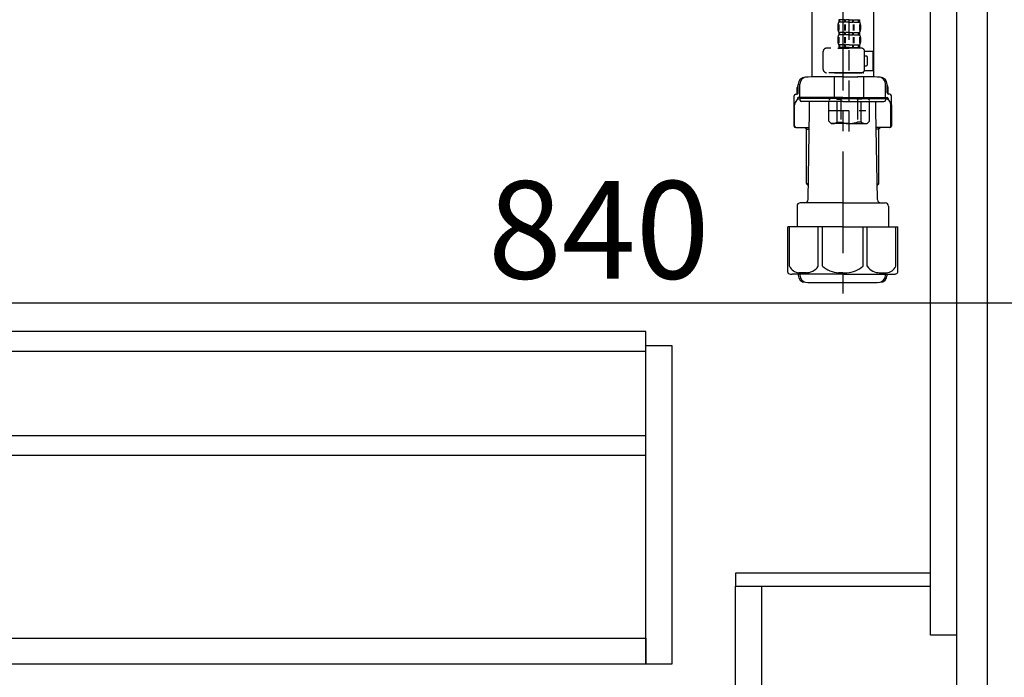
# Model space of a CAD drawing. Extents: x 163 to 26285, y 210 to 8610.
# Drawn here: x 4851 to 5456, y 4618 to 5023 of the extents above; entities that cross this region are included whole.
import ezdxf

# ---------------------------------------------------------------- set-up
doc = ezdxf.new("R2010")
doc.units = 0
doc.header["$LTSCALE"] = 50
doc.header["$MEASUREMENT"] = 0
doc.linetypes.add('CENTER', pattern=[2, 1.25, -0.25, 0.25, -0.25])
doc.linetypes.add('DASHED', pattern=[0.75, 0.5, -0.25])
doc.layers.get('0').update_dxf_attribs({"linetype": 'CONTINUOUS'})
for name, color, linetype in [('122-扉', 6, 'CONTINUOUS'), ('150-機器', 8, 'CONTINUOUS'), ('166-寸法B', 11, 'CONTINUOUS')]:
    doc.layers.add(name, color=color, linetype=linetype)
doc.styles.add('KH001', font='txt')
doc.dimstyles.new('KH1xx030', dxfattribs={"dimscale": 30, "dimtxt": 2, "dimasz": 0.6, "dimexe": 0.3, "dimexo": 1.2, "dimgap": 0.5, "dimtad": 3, "dimdec": 1, "dimdsep": 46, "dimlunit": 6, "dimtxsty": 'KH001', "dimblk": 'DOT', "dimcen": 1, "dimdle": 1, "dimclrd": 256, "dimclre": 256, "dimclrt": 256, "dimadec": 0, "dimazin": 0, "dimtfac": 1, "dimtdec": 1, "dimtix": 1, "dimtmove": 2, "dimatfit": 3, "dimldrblk": 'CLOSEDBLANK', "dimfxl": 1, "dimtolj": 1, "dimtzin": 0, "dimlwd": -1, "dimlwe": -1, "dimarcsym": 0})

# ---------------------------------------------------------------- blocks, each defined once
blk = doc.blocks.new('_Dot')
at = {"color": 0, "linetype": 'ByBlock', "lineweight": -2}
blk.add_line((-0.5, 0), (-1, 0), dxfattribs=at)
at = {"color": 0, "linetype": 'ByBlock', "const_width": 0.5}
blk.add_lwpolyline([(-0.25, 0, 1), (0.25, 0, 1)], format="xyb", close=True, dxfattribs=at)
blk = doc.blocks.new('*D215')
at = {"layer": '166-寸法B', "transparency": 16777216}
for p, q in [((4786.97, 5278.05), (4786.97, 4839.24)), ((5626.97, 5278.05), (5626.97, 4839.24)), ((5608.97, 4848.24), (4804.97, 4848.24))]:
    blk.add_line(p, q, dxfattribs=at)
at = {"layer": '166-寸法B', "transparency": 16777216, "xscale": 18, "yscale": 18, "zscale": 18, "rotation": 180}
blk.add_blockref('_Dot', (4786.97, 4848.24), dxfattribs=at)
at = {"layer": '166-寸法B', "transparency": 16777216, "xscale": 18, "yscale": 18, "zscale": 18}
blk.add_blockref('_Dot', (5626.97, 4848.24), dxfattribs=at)
at = {"layer": '166-寸法B', "transparency": 16777216, "insert": (5206.97, 4893.24), "char_height": 60, "attachment_point": 5, "style": 'KH001'}
blk.add_mtext('\\A1;840', dxfattribs=at)
blk = doc.blocks.new('_ClosedBlank')
at = {"color": 0, "linetype": 'ByBlock', "lineweight": -2}
for p, q in [((-1, 0.167), (0, 0)), ((-1, 0.167), (-1, -0.167)), ((0, 0), (-1, -0.167))]:
    blk.add_line(p, q, dxfattribs=at)

msp = doc.modelspace()

# ---------------------------------------------------------------- linework, layer by layer
at = {"layer": '122-扉', "color": 253}
for points in [[(5410.97, 5314.05), (5426.97, 5314.05), (5426.97, 4644.05), (5410.97, 4644.05)], [(5426.97, 4494.05), (5445.97, 4494.05), (5445.97, 5314.05), (5426.97, 5314.05)], [(5290.97, 4682.05), (5290.97, 4674.05), (5410.97, 4674.05), (5410.97, 4682.05)], [(5290.97, 4674.05), (5306.97, 4674.05), (5306.97, 4494.05), (5290.97, 4494.05)]]:
    msp.add_lwpolyline(points, close=True, dxfattribs=at)
at = {"layer": '122-扉', "color": 253, "linetype": 'Continuous'}
for points in [[(4812.47, 4818.65), (5235.97, 4818.65), (5235.97, 4830.65), (4812.47, 4830.65)], [(5235.97, 4822.05), (5251.97, 4822.05), (5251.97, 4626.05), (5235.97, 4626.05)], [(4812.47, 4754.65), (5235.97, 4754.65), (5235.97, 4766.65), (4812.47, 4766.65)], [(5235.97, 4626.05), (4812.47, 4626.05), (4812.47, 4642.05), (5235.97, 4642.05)]]:
    msp.add_lwpolyline(points, close=True, dxfattribs=at)
at = {"layer": '150-機器', "color": 13, "linetype": 'DASHED', "ltscale": 0.5}
for p, q in [((5360.96, 4953.84), (5360.96, 5048.15)), ((5353.98, 5019.28), (5353.98, 5016.48)), ((5354.42, 5019.62), (5354.42, 5015.92)), ((5354.58, 5022.52), (5354.58, 5021.02)), ((5354.98, 5022.52), (5354.58, 5022.52)), ((5354.98, 5021.02), (5354.58, 5021.02)), ((5354.61, 5019.62), (5354.61, 5015.92)), ((5354.98, 5021.02), (5354.98, 5022.52)), ((5355.17, 5021.02), (5355.17, 5022.52)), ((5358.29, 5022.52), (5355.17, 5022.52)), ((5358.29, 5021.02), (5355.17, 5021.02)), ((5358.06, 5019.62), (5358.06, 5015.92)), ((5358.29, 5021.02), (5358.29, 5022.52)), ((5358.52, 5019.62), (5358.52, 5015.92)), ((5358.75, 5021.02), (5358.75, 5022.52)), ((5360.96, 5022.52), (5358.75, 5022.52)), ((5360.96, 5021.02), (5358.75, 5021.02)), ((5360.96, 5022.52), (5363.17, 5022.52)), ((5360.96, 5021.02), (5363.17, 5021.02)), ((5363.17, 5021.02), (5363.17, 5022.52)), ((5363.41, 5019.62), (5363.41, 5015.92)), ((5363.64, 5021.02), (5363.64, 5022.52)), ((5363.64, 5022.52), (5366.76, 5022.52)), ((5363.64, 5021.02), (5366.76, 5021.02)), ((5363.87, 5019.62), (5363.87, 5015.92)), ((5366.76, 5021.02), (5366.76, 5022.52)), ((5366.95, 5021.02), (5366.95, 5022.52)), ((5366.95, 5022.52), (5367.35, 5022.52)), ((5366.95, 5021.02), (5367.35, 5021.02)), ((5367.32, 5019.62), (5367.32, 5015.92)), ((5367.35, 5022.52), (5367.35, 5021.02)), ((5367.51, 5019.62), (5367.51, 5015.92)), ((5367.95, 5019.28), (5367.95, 5016.48)), ((5354.58, 5014.74), (5354.58, 5013.24)), ((5354.98, 5014.74), (5354.58, 5014.74)), ((5354.98, 5013.24), (5354.58, 5013.24)), ((5354.98, 5013.24), (5354.98, 5014.74)), ((5355.17, 5013.24), (5355.17, 5014.74)), ((5358.29, 5014.74), (5355.17, 5014.74)), ((5358.29, 5013.24), (5355.17, 5013.24)), ((5358.29, 5013.24), (5358.29, 5014.74)), ((5358.75, 5013.24), (5358.75, 5014.74)), ((5360.96, 5014.74), (5358.75, 5014.74)), ((5360.96, 5013.24), (5358.75, 5013.24)), ((5360.96, 5014.74), (5363.17, 5014.74)), ((5360.96, 5013.24), (5363.17, 5013.24)), ((5363.17, 5013.24), (5363.17, 5014.74)), ((5363.64, 5013.24), (5363.64, 5014.74)), ((5363.64, 5014.74), (5366.76, 5014.74)), ((5363.64, 5013.24), (5366.76, 5013.24)), ((5366.76, 5013.24), (5366.76, 5014.74)), ((5366.95, 5013.24), (5366.95, 5014.74)), ((5366.95, 5014.74), (5367.35, 5014.74)), ((5366.95, 5013.24), (5367.35, 5013.24)), ((5367.35, 5014.74), (5367.35, 5013.24)), ((5353.98, 5011.5), (5353.98, 5008.71)), ((5354.42, 5011.81), (5354.42, 5008.11)), ((5354.98, 5006.96), (5354.58, 5006.96)), ((5354.58, 5006.96), (5354.58, 5004.97)), ((5354.61, 5011.81), (5354.61, 5008.11)), ((5354.98, 5005.46), (5354.98, 5006.96)), ((5358.29, 5006.96), (5355.17, 5006.96)), ((5355.17, 5005.46), (5355.17, 5006.96)), ((5358.06, 5011.81), (5358.06, 5008.11)), ((5358.29, 5005.46), (5358.29, 5006.96)), ((5358.52, 5011.81), (5358.52, 5008.11)), ((5360.96, 5006.96), (5358.75, 5006.96)), ((5358.75, 5005.46), (5358.75, 5006.96)), ((5360.96, 5006.96), (5363.17, 5006.96)), ((5363.17, 5005.46), (5363.17, 5006.96)), ((5363.4, 5011.81), (5363.4, 5008.11)), ((5363.64, 5006.96), (5366.76, 5006.96)), ((5363.64, 5005.46), (5363.64, 5006.96)), ((5363.86, 5011.81), (5363.86, 5008.11)), ((5366.76, 5005.46), (5366.76, 5006.96)), ((5366.95, 5006.96), (5367.35, 5006.96)), ((5366.95, 5005.46), (5366.95, 5006.96)), ((5367.31, 5011.81), (5367.31, 5008.11)), ((5367.35, 5006.96), (5367.35, 5004.97)), ((5367.51, 5011.81), (5367.51, 5008.11)), ((5367.95, 5011.5), (5367.95, 5008.71)), ((5345.01, 4991.9), (5345.01, 5002.97)), ((5368.44, 5004.97), (5347, 5004.97)), ((5353.88, 5004.97), (5360.96, 5004.97)), ((5354.98, 5005.46), (5354.58, 5005.46)), ((5358.29, 5005.46), (5355.17, 5005.46)), ((5360.96, 5005.46), (5358.75, 5005.46)), ((5360.96, 5005.46), (5363.17, 5005.46)), ((5363.64, 5005.46), (5366.76, 5005.46)), ((5366.95, 5005.46), (5367.35, 5005.46)), ((5370.43, 5003.17), (5375.72, 5003.17)), ((5370.44, 4991.9), (5370.44, 5002.97)), ((5375.72, 4991.2), (5375.72, 5003.17)), ((5371.24, 5000.18), (5370.44, 5000.18)), ((5372.23, 4995.19), (5372.23, 4999.18)), ((5360.96, 4989.91), (5347, 4989.91)), ((5352.09, 4989.91), (5351.99, 4989.81)), ((5351.99, 4989.81), (5360.96, 4989.81)), ((5351.99, 4974.55), (5351.99, 4989.81)), ((5360.96, 4989.91), (5368.44, 4989.91)), ((5369.94, 4989.81), (5360.96, 4989.81)), ((5369.84, 4989.91), (5369.94, 4989.81)), ((5369.94, 4974.55), (5369.94, 4989.81)), ((5370.31, 4991.2), (5375.72, 4991.2)), ((5370.44, 4994.19), (5371.24, 4994.19)), ((5348.4, 4973.05), (5349.89, 4974.55)), ((5348.4, 4960.08), (5348.4, 4973.05)), ((5349.89, 4974.55), (5360.96, 4974.55)), ((5351.03, 4974.55), (5360.96, 4974.55)), ((5353.6, 4973.55), (5355.83, 4973.55)), ((5353.6, 4959.59), (5353.6, 4973.55)), ((5355.83, 4973.55), (5355.83, 4959.59)), ((5370.9, 4974.55), (5360.96, 4974.55)), ((5372.03, 4974.55), (5360.96, 4974.55)), ((5368.33, 4973.55), (5366.1, 4973.55)), ((5366.1, 4973.55), (5366.1, 4959.59)), ((5368.33, 4959.59), (5368.33, 4973.55)), ((5373.53, 4973.05), (5372.03, 4974.55)), ((5373.53, 4960.08), (5373.53, 4973.05)), ((5348.4, 4966.57), (5371.19, 4966.57)), ((5360.96, 4968.56), (5361, 4968.56)), ((5348.4, 4960.08), (5349.89, 4958.59)), ((5360.96, 4958.59), (5349.89, 4958.59)), ((5353.6, 4959.59), (5355.83, 4959.59)), ((5360.96, 4958.59), (5372.03, 4958.59)), ((5368.33, 4959.59), (5366.1, 4959.59)), ((5373.53, 4960.08), (5372.03, 4958.59))]:
    msp.add_line(p, q, dxfattribs=at)
at = {"layer": '150-機器'}
for p, q in [((5337.97, 5041.4), (5337.97, 4987.32)), ((5375.97, 5042.69), (5375.97, 4987.32)), ((5375.97, 5041.4), (5375.97, 4987.32)), ((5329.62, 4977.61), (5329.62, 4982.75)), ((5329.62, 4977.61), (5329.62, 4982.74)), ((5330.62, 4975.11), (5330.62, 4982.76)), ((5356.97, 4987.41), (5347.62, 4987.41)), ((5356.97, 4987.41), (5366.32, 4987.41)), ((5383.32, 4975.11), (5383.32, 4982.76)), ((5384.32, 4977.61), (5384.32, 4982.75)), ((5384.32, 4977.61), (5384.32, 4982.74)), ((5328.07, 4976.61), (5328.62, 4976.61)), ((5328.97, 4976.67), (5328.97, 4980.9)), ((5384.97, 4976.67), (5384.97, 4980.9)), ((5385.87, 4976.61), (5385.32, 4976.61)), ((5327.07, 4957.11), (5327.07, 4975.61)), ((5329.07, 4974.11), (5329.07, 4973.37)), ((5356.97, 4974.61), (5329.57, 4974.61)), ((5330.62, 4973.61), (5330.62, 4973.11)), ((5356.97, 4974.11), (5331.07, 4974.11)), ((5356.97, 4972.11), (5331.62, 4972.11)), ((5335.47, 4974.11), (5335.47, 4974.61)), ((5336.57, 4966.71), (5336.57, 4972.11)), ((5356.97, 4974.61), (5384.37, 4974.61)), ((5356.97, 4974.11), (5382.87, 4974.11)), ((5356.97, 4972.11), (5382.32, 4972.11)), ((5377.37, 4966.71), (5377.37, 4972.11)), ((5378.47, 4974.11), (5378.47, 4974.61)), ((5383.32, 4973.61), (5383.32, 4973.11)), ((5384.87, 4974.11), (5384.87, 4973.37)), ((5386.87, 4957.11), (5386.87, 4975.61)), ((5327.07, 4970.11), (5327.07, 4957.11)), ((5327.39, 4957.11), (5327.39, 4970.11)), ((5335.66, 4911.88), (5336.57, 4966.71)), ((5378.29, 4911.88), (5377.37, 4966.71)), ((5386.56, 4957.11), (5386.56, 4970.11)), ((5386.87, 4970.11), (5386.87, 4957.11)), ((5328.07, 4956.11), (5336.4, 4956.11)), ((5334.77, 4955.11), (5333.77, 4956.11)), ((5334.77, 4921.79), (5334.77, 4956.11)), ((5334.77, 4955.11), (5336.38, 4955.11)), ((5385.87, 4956.11), (5377.55, 4956.11)), ((5379.17, 4955.11), (5377.57, 4955.11)), ((5379.17, 4955.11), (5380.17, 4956.11)), ((5379.17, 4921.79), (5379.17, 4956.11)), ((5335.82, 4921.6), (5334.81, 4921.6)), ((5334.9, 4921.45), (5335.8, 4920.46)), ((5378.13, 4921.6), (5379.14, 4921.6)), ((5379.05, 4921.45), (5378.15, 4920.46)), ((5356.97, 4909.91), (5330.87, 4909.91)), ((5356.97, 4909.91), (5383.07, 4909.91)), ((5328.87, 4907.91), (5328.87, 4895.2)), ((5385.07, 4907.91), (5385.07, 4895.2)), ((5323.17, 4867.32), (5323.17, 4895.2)), ((5356.97, 4895.2), (5323.17, 4895.2)), ((5356.97, 4895.2), (5390.77, 4895.2)), ((5390.77, 4867.32), (5390.77, 4895.2)), ((5356.97, 4865.9), (5325.97, 4865.9)), ((5329.62, 4865.9), (5329.62, 4865.48)), ((5330.62, 4865.9), (5330.62, 4865.46)), ((5356.97, 4865.9), (5387.97, 4865.9)), ((5383.32, 4865.9), (5383.32, 4865.46)), ((5384.32, 4865.9), (5384.32, 4865.48)), ((5347.97, 4860.81), (5365.97, 4860.81))]:
    msp.add_line(p, q, dxfattribs=at)
at = {"layer": '150-機器', "color": 13, "linetype": 'CENTER'}
msp.add_line((5356.97, 5041.4), (5356.97, 4854.04), dxfattribs=at)
at = {"layer": '150-機器', "color": 13, "ltscale": 0.1}
for p, q in [((5324.26, 4870.9), (5324.26, 4895.2)), ((5341.89, 4870.9), (5341.89, 4895.2)), ((5344.5, 4870.9), (5344.5, 4895.2)), ((5369.45, 4870.9), (5369.45, 4895.2)), ((5372.06, 4870.9), (5372.06, 4895.2)), ((5389.69, 4870.9), (5389.69, 4895.2)), ((5334.6, 4866.9), (5330.07, 4866.9)), ((5356.97, 4866.9), (5354.47, 4866.9)), ((5356.97, 4866.9), (5359.47, 4866.9)), ((5379.35, 4866.9), (5383.87, 4866.9))]:
    msp.add_line(p, q, dxfattribs=at)
at = {"layer": '150-機器', "color": 13, "linetype": 'DASHED', "ltscale": 0.5}
for centre, radius, start, end in [((5356.83, 5019.28), 2.84, 142.15071, 180), ((5365.1, 5019.28), 2.84, 0, 37.84929), ((5356.83, 5016.48), 2.84, 180, 217.84929), ((5356.83, 5011.5), 2.84, 142.15071, 180), ((5365.1, 5016.48), 2.84, 322.15071, 0), ((5365.1, 5011.5), 2.84, 0, 37.84929), ((5356.83, 5008.71), 2.84, 180, 217.84929), ((5365.1, 5008.71), 2.84, 322.15071, 0), ((5347, 5002.97), 1.99, 90, 180), ((5368.44, 5002.97), 1.99, 0, 90), ((5371.24, 4999.18), 0.997, 0, 90), ((5371.24, 4995.19), 0.997, 270, 0), ((5347, 4991.9), 1.99, 180.001, 270), ((5368.44, 4991.9), 1.99, 270, 359.999), ((5351, 4970.66), 3.89, 48.036, 110.221), ((5360.93, 4960.66), 13.89, 89.864, 111.555), ((5361, 4960.66), 13.89, 68.445, 90.136), ((5370.93, 4970.66), 3.89, 69.779, 131.964), ((5351, 4962.48), 3.89, 249.779, 311.964), ((5360.96, 4972.31), 13.72, 248.018, 270), ((5360.96, 4972.31), 13.72, 270, 291.982), ((5370.93, 4962.48), 3.89, 228.036, 290.221)]:
    msp.add_arc(centre, radius, start, end, dxfattribs=at)
at = {"layer": '150-機器'}
for centre, radius, start, end in [((5334.12, 4982.74), 4.5, 91.4252, 180), ((5335.12, 4982.76), 4.5, 91.32228, 180), ((5347.97, 4426.05), 561.35, 90, 91.4252), ((5365.97, 4426.05), 561.35, 88.5748, 90), ((5378.82, 4982.76), 4.5, 0, 88.67772), ((5379.82, 4982.74), 4.5, 0, 88.5748), ((5328.07, 4975.61), 1, 90, 180), ((5328.62, 4977.61), 1, 270, 0), ((5328.62, 4977.61), 1, 270, 0), ((5330.97, 4980.9), 2, 132.45398, 179.99999), ((5382.97, 4980.9), 2, 0.00001, 47.54602), ((5385.32, 4977.61), 1, 180, 270), ((5385.32, 4977.61), 1, 180, 270), ((5385.87, 4975.61), 1, 0, 90), ((5331.39, 4970.11), 4, 93.54541, 180), ((5329.57, 4974.11), 0.5, 90, 180), ((5331.12, 4975.11), 0.5, 180, 270), ((5331.12, 4973.61), 0.5, 90, 180), ((5331.62, 4973.11), 1, 180, 270), ((5382.32, 4973.11), 1, 270, 0), ((5382.56, 4970.11), 4, 0, 86.45459), ((5382.82, 4975.11), 0.5, 270, 0), ((5382.82, 4973.61), 0.5, 0, 90), ((5384.37, 4974.11), 0.5, 0, 90), ((5328.07, 4957.11), 1, 180, 270), ((5328.07, 4957.11), 1, 180, 270), ((5328.39, 4957.11), 1, 180, 270), ((5385.56, 4957.11), 1, 270, 0), ((5385.87, 4957.11), 1, 270, 0), ((5385.87, 4957.11), 1, 270, 0), ((5335.27, 4921.79), 0.5, 180, 221.96466), ((5378.67, 4921.79), 0.5, 318.03534, 0), ((5330.87, 4907.91), 2, 90, 180), ((5333.66, 4911.91), 2, 270, 359.0418), ((5380.29, 4911.91), 2, 185.67633, 270), ((5383.07, 4907.91), 2, 0, 90), ((5324.17, 4867.32), 1, 180, 243.25632), ((5325.97, 4870.9), 5, 243.25632, 270.00001), ((5334.12, 4865.48), 4.5, 180, 268.5748), ((5335.12, 4865.46), 4.5, 180, 268.67772), ((5378.82, 4865.46), 4.5, 271.32228, 0), ((5379.82, 4865.48), 4.5, 271.4252, 0), ((5387.97, 4870.9), 5, 269.99999, 296.74368), ((5389.77, 4867.32), 1, 296.74368, 360), ((5347.97, 5422.16), 561.35, 268.5748, 270), ((5365.97, 5422.16), 561.35, 270, 271.4252)]:
    msp.add_arc(centre, radius, start, end, dxfattribs=at)
at = {"layer": '150-機器', "color": 13, "ltscale": 0.1}
for centre, radius, start, end in [((5330.54, 4873.8), 6.92, 204.83519, 266.1563), ((5334.34, 4876.02), 9.13, 268.33761, 325.84797), ((5354.96, 4882.52), 15.64, 228.04856, 268.23813), ((5358.99, 4882.52), 15.64, 271.76187, 311.95144), ((5379.61, 4876.02), 9.13, 214.15203, 271.66239), ((5383.41, 4873.8), 6.92, 273.8437, 335.16481)]:
    msp.add_arc(centre, radius, start, end, dxfattribs=at)

# ---------------------------------------------------------------- dimensions: what is measured, and where the dimension line sits
at = {"layer": '166-寸法B'}
dim = msp.add_linear_dim(base=(4786.97, 4848.24), p1=(5626.97, 5314.05), p2=(4786.97, 5314.05), angle=0, dimstyle='KH1xx030', dxfattribs=at)
dim.commit()
dim.dimension.update_dxf_attribs({"geometry": '*D215', "text_midpoint": (5206.97, 4893.24)})

doc.saveas('drawing.dxf')
